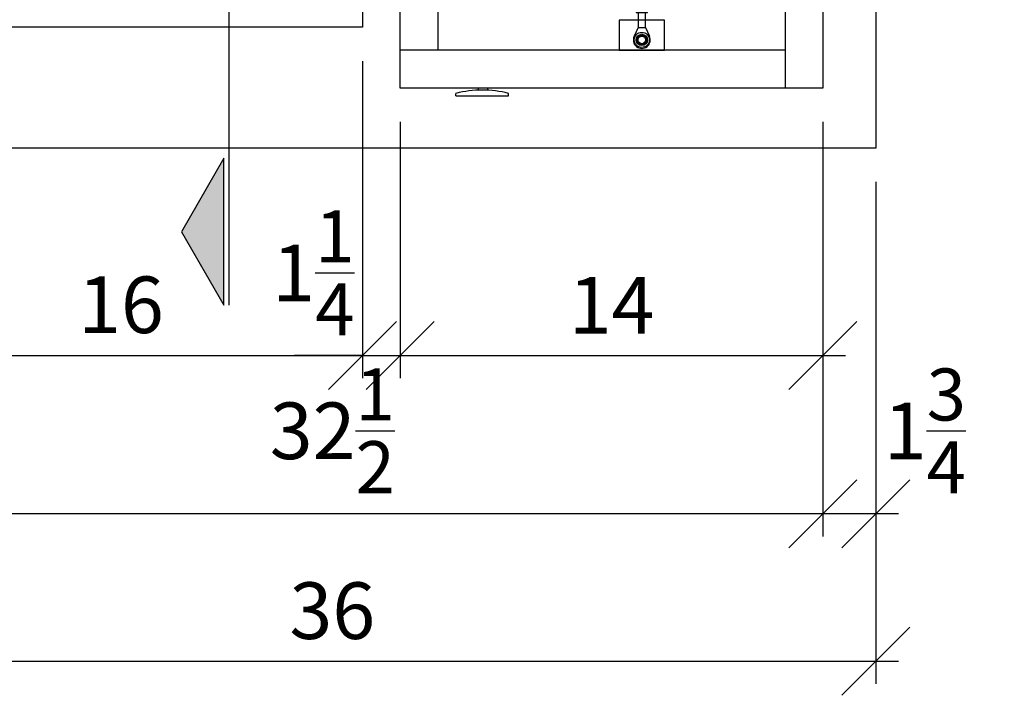
# Model space of a CAD drawing. Extents: x 0 to 264, y 0 to 204.
# Drawn here: x 51 to 83, y 89 to 111 of the extents above; entities that cross this region are included whole.
import ezdxf

# ---------------------------------------------------------------- set-up
doc = ezdxf.new("R2010")
doc.units = 0
doc.header["$LTSCALE"] = 16
doc.header["$MEASUREMENT"] = 0
doc.layers.get('0').update_dxf_attribs({"linetype": 'CONTINUOUS'})
doc.layers.get('Defpoints').update_dxf_attribs({"color": 167, "linetype": 'CONTINUOUS'})
for name, color, linetype in [('ACRYLIC', 1, 'CONTINUOUS'), ('ALUMINUM', 3, 'CONTINUOUS'), ('COUNTER', 4, 'CONTINUOUS'), ('DIMENSION', 2, 'CONTINUOUS'), ('HATCH', 251, 'CONTINUOUS'), ('STAINLESS STEEL', 110, 'CONTINUOUS')]:
    doc.layers.add(name, color=color, linetype=linetype)
doc.styles.add('TSS_24', font='arial.ttf', dxfattribs={"height": 1.875})
doc.dimstyles.new('TSS_24', dxfattribs={"dimscale": 24, "dimtxt": 1.875, "dimasz": 0.0938, "dimexe": 0.03125, "dimexo": 0.046875, "dimgap": 0.03, "dimtad": 1, "dimdec": 4, "dimzin": 0, "dimdsep": 46, "dimlunit": 5, "dimtxsty": 'TSS_24', "dimblk": 'OBLIQUE', "dimcen": 0.045, "dimdle": 0.03125, "dimadec": 0, "dimazin": 0, "dimtfac": 0.918977, "dimtdec": 4, "dimtix": 1, "dimtmove": 1, "dimatfit": 3, "dimfxl": 0, "dimtolj": 1, "dimtzin": 0, "dimarcsym": 0})

# ---------------------------------------------------------------- blocks, each defined once
blk = doc.blocks.new('_OBLIQUE')
at = {"color": 0, "linetype": 'ByBlock'}
blk.add_line((-0.5, -0.5), (0.5, 0.5), dxfattribs=at)
blk = doc.blocks.new('*D45')
at = {"layer": 'Defpoints', "color": 0, "transparency": 16777216}
for p in [(77.323, 108.95), (79.073, 106.963), (77.323, 94.844)]:
    blk.add_point(p, dxfattribs=at)
at = {"layer": 'DIMENSION', "color": 0, "lineweight": -2, "transparency": 16777216}
for p, q in [((77.323, 107.825), (77.323, 94.094)), ((79.073, 105.838), (79.073, 94.094)), ((79.823, 94.844), (76.573, 94.844))]:
    blk.add_line(p, q, dxfattribs=at)
at = {"layer": 'DIMENSION', "color": 0, "lineweight": -2, "transparency": 16777216, "xscale": 2.2512, "yscale": 2.2512, "zscale": 2.2512, "rotation": 180}
blk.add_blockref('_OBLIQUE', (77.323, 94.844), dxfattribs=at)
at = {"layer": 'DIMENSION', "color": 0, "lineweight": -2, "transparency": 16777216, "xscale": 2.2512, "yscale": 2.2512, "zscale": 2.2512}
blk.add_blockref('_OBLIQUE', (79.073, 94.844), dxfattribs=at)
at = {"layer": 'DIMENSION', "color": 0, "transparency": 16777216, "insert": (80.698, 97.593), "char_height": 1.875, "attachment_point": 5, "style": 'TSS_24'}
blk.add_mtext('\\A1;1{\\H0.918977x;\\S3/4;}', dxfattribs=at)
blk = doc.blocks.new('*D42')
at = {"layer": 'Defpoints', "color": 0, "transparency": 16777216}
for p in [(44.823, 114.825), (77.323, 108.95), (44.823, 94.844)]:
    blk.add_point(p, dxfattribs=at)
at = {"layer": 'DIMENSION', "color": 0, "lineweight": -2, "transparency": 16777216}
for p, q in [((44.823, 113.7), (44.823, 94.094)), ((77.323, 107.825), (77.323, 94.094)), ((78.073, 94.844), (44.073, 94.844))]:
    blk.add_line(p, q, dxfattribs=at)
at = {"layer": 'DIMENSION', "color": 0, "lineweight": -2, "transparency": 16777216, "xscale": 2.2512, "yscale": 2.2512, "zscale": 2.2512, "rotation": 180}
blk.add_blockref('_OBLIQUE', (44.823, 94.844), dxfattribs=at)
at = {"layer": 'DIMENSION', "color": 0, "lineweight": -2, "transparency": 16777216, "xscale": 2.2512, "yscale": 2.2512, "zscale": 2.2512}
blk.add_blockref('_OBLIQUE', (77.323, 94.844), dxfattribs=at)
at = {"layer": 'DIMENSION', "color": 0, "transparency": 16777216, "insert": (61.073, 97.598), "char_height": 1.875, "attachment_point": 5, "style": 'TSS_24'}
blk.add_mtext('\\A1;32{\\H0.918977x;\\S1/2;}', dxfattribs=at)
blk = doc.blocks.new('*D32')
at = {"layer": 'Defpoints', "color": 0, "transparency": 16777216}
for p in [(46.073, 110.963), (62.073, 110.963), (62.073, 100.094)]:
    blk.add_point(p, dxfattribs=at)
at = {"layer": 'DIMENSION', "color": 0, "lineweight": -2, "transparency": 16777216}
for p, q in [((46.073, 109.838), (46.073, 99.344)), ((62.073, 109.838), (62.073, 99.344)), ((45.323, 100.094), (62.823, 100.094))]:
    blk.add_line(p, q, dxfattribs=at)
at = {"layer": 'DIMENSION', "color": 0, "lineweight": -2, "transparency": 16777216, "xscale": 2.2512, "yscale": 2.2512, "zscale": 2.2512, "rotation": 180}
blk.add_blockref('_OBLIQUE', (46.073, 100.094), dxfattribs=at)
at = {"layer": 'DIMENSION', "color": 0, "lineweight": -2, "transparency": 16777216, "xscale": 2.2512, "yscale": 2.2512, "zscale": 2.2512}
blk.add_blockref('_OBLIQUE', (62.073, 100.094), dxfattribs=at)
at = {"layer": 'DIMENSION', "color": 0, "transparency": 16777216, "insert": (54.073, 101.771), "char_height": 1.875, "attachment_point": 5, "style": 'TSS_24'}
blk.add_mtext('\\A1;16', dxfattribs=at)
blk = doc.blocks.new('*D33')
at = {"layer": 'Defpoints', "color": 0, "transparency": 16777216}
for p in [(63.323, 108.95), (77.323, 108.95), (77.323, 100.094)]:
    blk.add_point(p, dxfattribs=at)
at = {"layer": 'DIMENSION', "color": 0, "lineweight": -2, "transparency": 16777216}
for p, q in [((63.323, 107.825), (63.323, 99.344)), ((77.323, 107.825), (77.323, 99.344)), ((62.573, 100.094), (78.073, 100.094))]:
    blk.add_line(p, q, dxfattribs=at)
at = {"layer": 'DIMENSION', "color": 0, "lineweight": -2, "transparency": 16777216, "xscale": 2.2512, "yscale": 2.2512, "zscale": 2.2512, "rotation": 180}
blk.add_blockref('_OBLIQUE', (63.323, 100.094), dxfattribs=at)
at = {"layer": 'DIMENSION', "color": 0, "lineweight": -2, "transparency": 16777216, "xscale": 2.2512, "yscale": 2.2512, "zscale": 2.2512}
blk.add_blockref('_OBLIQUE', (77.323, 100.094), dxfattribs=at)
at = {"layer": 'DIMENSION', "color": 0, "transparency": 16777216, "insert": (70.323, 101.755), "char_height": 1.875, "attachment_point": 5, "style": 'TSS_24'}
blk.add_mtext('\\A1;14', dxfattribs=at)
blk = doc.blocks.new('*D34')
at = {"layer": 'Defpoints', "color": 0, "transparency": 16777216}
for p in [(43.073, 106.963), (79.073, 106.963), (79.073, 89.963)]:
    blk.add_point(p, dxfattribs=at)
at = {"layer": 'DIMENSION', "color": 0, "lineweight": -2, "transparency": 16777216}
for p, q in [((43.073, 105.838), (43.073, 89.213)), ((79.073, 105.838), (79.073, 89.213)), ((42.323, 89.963), (79.823, 89.963))]:
    blk.add_line(p, q, dxfattribs=at)
at = {"layer": 'DIMENSION', "color": 0, "lineweight": -2, "transparency": 16777216, "xscale": 2.2512, "yscale": 2.2512, "zscale": 2.2512, "rotation": 180}
blk.add_blockref('_OBLIQUE', (43.073, 89.963), dxfattribs=at)
at = {"layer": 'DIMENSION', "color": 0, "lineweight": -2, "transparency": 16777216, "xscale": 2.2512, "yscale": 2.2512, "zscale": 2.2512}
blk.add_blockref('_OBLIQUE', (79.073, 89.963), dxfattribs=at)
at = {"layer": 'DIMENSION', "color": 0, "transparency": 16777216, "insert": (61.073, 91.641), "char_height": 1.875, "attachment_point": 5, "style": 'TSS_24'}
blk.add_mtext('\\A1;36', dxfattribs=at)
blk = doc.blocks.new('*D24')
at = {"layer": 'Defpoints', "color": 0, "transparency": 16777216}
for p in [(62.073, 110.963), (63.323, 108.95), (63.323, 100.094)]:
    blk.add_point(p, dxfattribs=at)
at = {"layer": 'DIMENSION', "color": 0, "lineweight": -2, "transparency": 16777216}
for p, q in [((62.073, 109.838), (62.073, 99.344)), ((63.323, 107.825), (63.323, 99.344)), ((62.073, 100.094), (59.822, 100.094)), ((62.073, 100.094), (63.323, 100.094)), ((63.323, 100.094), (65.574, 100.094))]:
    blk.add_line(p, q, dxfattribs=at)
at = {"layer": 'DIMENSION', "color": 0, "lineweight": -2, "transparency": 16777216, "xscale": 2.2512, "yscale": 2.2512, "zscale": 2.2512}
blk.add_blockref('_OBLIQUE', (62.073, 100.094), dxfattribs=at)
at = {"layer": 'DIMENSION', "color": 0, "lineweight": -2, "transparency": 16777216, "xscale": 2.2512, "yscale": 2.2512, "zscale": 2.2512, "rotation": 180}
blk.add_blockref('_OBLIQUE', (63.323, 100.094), dxfattribs=at)
at = {"layer": 'DIMENSION', "color": 0, "transparency": 16777216, "insert": (60.448, 102.828), "char_height": 1.875, "attachment_point": 5, "style": 'TSS_24'}
blk.add_mtext('\\A1;1{\\H0.918977x;\\S1/4;}', dxfattribs=at)
blk = doc.blocks.new('PE PLAN VIEW')
at = {"layer": 'ACRYLIC'}
for p, q in [((739.382, 751.118), (739.382, 765.118)), ((739.382, 765.118), (753.382, 765.118)), ((753.382, 765.118), (753.382, 751.118)), ((753.382, 751.118), (739.382, 751.118))]:
    blk.add_line(p, q, dxfattribs=at)
at = {"layer": 'ALUMINUM'}
for p, q in [((741.225, 765.376), (742.97, 765.376)), ((741.225, 765.376), (741.225, 765.295)), ((742.97, 765.376), (742.97, 765.295)), ((741.975, 765.188), (741.975, 765.118)), ((742.266, 765.118), (742.266, 765.19)), ((741.975, 751.048), (741.975, 751.118)), ((742.266, 751.118), (742.266, 751.046)), ((741.225, 750.86), (741.225, 750.941)), ((741.225, 750.86), (742.97, 750.86)), ((742.97, 750.86), (742.97, 750.941))]:
    blk.add_line(p, q, dxfattribs=at)
for centre, start, end in [((742.097, 768.737), 255.7852, 284.2148), ((742.097, 747.499), 75.7852, 104.2148)]:
    blk.add_arc(centre, 3.552, start, end, dxfattribs=at)
at = {"layer": 'HATCH', "ltscale": 2}
for p, q in [((752.132, 765.118), (752.132, 751.118)), ((739.382, 763.868), (752.132, 763.868)), ((740.632, 752.368), (740.632, 763.868)), ((747.257, 763.118), (747.128, 763.403)), ((747.507, 763.118), (747.636, 763.403)), ((747.882, 761.44), (746.882, 761.44)), ((747.882, 754.796), (746.882, 754.796)), ((747.257, 753.118), (747.128, 752.833)), ((747.507, 753.118), (747.636, 752.833)), ((752.132, 752.368), (739.382, 752.368))]:
    blk.add_line(p, q, dxfattribs=at)
for points in [[(748.132, 762.868), (746.632, 762.868), (746.632, 763.868), (748.132, 763.868)], [(747.507, 762.618), (747.257, 762.618), (747.257, 763.118), (747.507, 763.118)], [(747.569, 761.618), (747.194, 761.618), (747.194, 762.618), (747.569, 762.618)], [(748.757, 758.618), (746.007, 758.618), (746.007, 757.618), (748.757, 757.618)], [(747.569, 754.618), (747.194, 754.618), (747.194, 753.618), (747.569, 753.618)], [(747.507, 753.618), (747.257, 753.618), (747.257, 753.118), (747.507, 753.118)], [(748.132, 753.368), (746.632, 753.368), (746.632, 752.368), (748.132, 752.368)]]:
    blk.add_lwpolyline(points, close=True, dxfattribs=at)
for points in [[(747.569, 762.118), (747.882, 762.118), (747.882, 758.618), (746.882, 758.618), (746.882, 762.118), (747.194, 762.118)], [(747.569, 754.118), (747.882, 754.118), (747.882, 757.618), (746.882, 757.618), (746.882, 754.118), (747.194, 754.118)]]:
    blk.add_lwpolyline(points, dxfattribs=at)
for centre, radius in [((747.382, 763.524), 0.25), ((747.382, 763.524), 0.188), ((747.382, 763.524), 0.156), ((747.382, 763.524), 0.125), ((747.382, 761.118), 0.0625), ((746.382, 758.118), 0.25), ((746.382, 758.118), 0.125), ((748.382, 758.118), 0.25), ((748.382, 758.118), 0.125), ((747.382, 755.118), 0.0625), ((747.382, 752.712), 0.25), ((747.382, 752.712), 0.188), ((747.382, 752.712), 0.156), ((747.382, 752.712), 0.125)]:
    blk.add_circle(centre, radius, dxfattribs=at)
for centre, start, end in [((747.382, 763.524), 334.5571, 205.4429), ((747.382, 752.712), 154.5571, 25.4429)]:
    blk.add_arc(centre, 0.281, start, end, dxfattribs=at)

msp = doc.modelspace()

# ---------------------------------------------------------------- hatches: boundary and pattern name
at = {"layer": 'HATCH'}
msp.add_hatch(color=256, dxfattribs=at).paths.add_polyline_path([(57.48531, 106.62636), (56.07906, 104.19066), (57.48531, 101.75497)])

# ---------------------------------------------------------------- linework, layer by layer
at = {"layer": 'COUNTER'}
msp.add_lwpolyline([(43.07316, 124.9634), (79.07316, 124.9634), (79.07316, 106.9634), (43.07316, 106.9634)], close=True, dxfattribs=at)
at = {"layer": 'HATCH'}
msp.add_line((57.64156, 125.97082), (57.64156, 101.75497), dxfattribs=at)
msp.add_lwpolyline([(57.48531, 106.62636), (56.07906, 104.19066), (57.48531, 101.75497)], close=True, dxfattribs=at)
at = {"layer": 'STAINLESS STEEL'}
msp.add_lwpolyline([(62.07316, 114.94996), (62.07316, 110.9634), (46.07316, 110.9634), (46.07316, 114.94996)], dxfattribs=at)

# ---------------------------------------------------------------- block references
at = {"layer": 'HATCH'}
msp.add_blockref('PE PLAN VIEW', (-676.05862, -642.16805), dxfattribs=at)

# ---------------------------------------------------------------- dimensions: what is measured, and where the dimension line sits
at = {"layer": 'DIMENSION'}
for base, p1, p2, picture, middle in [((44.82316, 94.84398), (77.32316, 108.94996), (44.82316, 114.82496), '*D42', (61.07316, 97.59792)), ((62.07316, 100.09398), (46.07316, 110.9634), (62.07316, 110.9634), '*D32', (54.07316, 101.7713)), ((77.32316, 100.09398), (63.32316, 108.94996), (77.32316, 108.94996), '*D33', (70.32316, 101.75531)), ((79.07316, 89.96276), (43.07316, 106.9634), (79.07316, 106.9634), '*D34', (61.07316, 91.64072))]:
    dim = msp.add_linear_dim(base=base, p1=p1, p2=p2, dimstyle='TSS_24', dxfattribs=at)
    dim.commit()
    dim.dimension.update_dxf_attribs({"geometry": picture, "text_midpoint": middle})
for base, p1, p2, picture, middle in [((63.32316, 100.09398), (62.07316, 110.9634), (63.32316, 108.94996), '*D24', (60.44756, 100.09398)), ((77.32316, 94.84398), (79.07316, 106.9634), (77.32316, 108.94996), '*D45', (80.69816, 94.84398))]:
    dim = msp.add_linear_dim(base=base, p1=p1, p2=p2, dimstyle='TSS_24', dxfattribs=at)
    dim.commit()
    dim.dimension.update_dxf_attribs({"geometry": picture, "text_midpoint": middle, "dimtype": 160})

doc.saveas('drawing.dxf')
